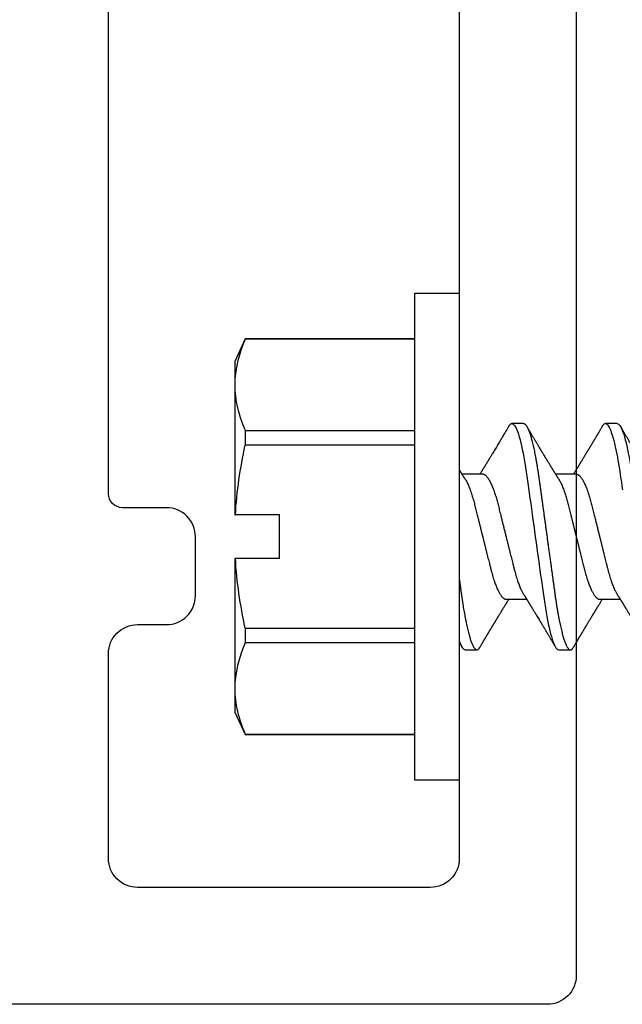
# Model space of a CAD drawing. Units: inches. Extents: x -114 to 104, y 0 to 72.
# Drawn here: x 100 to 101, y 13 to 14 of the extents above; entities that cross this region are included whole.
import ezdxf

# ---------------------------------------------------------------- set-up
doc = ezdxf.new("R2010")
doc.units = ezdxf.units.IN
doc.header["$LTSCALE"] = 0.3
doc.header["$MEASUREMENT"] = 0
doc.layers.get('0').update_dxf_attribs({"linetype": 'CONTINUOUS'})
doc.layers.add('e630615$0$EXT_FRAME', color=5, linetype='CONTINUOUS')
doc.layers.add('HARD_OBJECT', color=13, linetype='CONTINUOUS')

# ---------------------------------------------------------------- blocks, each defined once
blk = doc.blocks.new('e630615')
at = {"layer": 'e630615$0$EXT_FRAME'}
blk.add_lwpolyline([(2.374, 0), (0.031, 0, -0.414214), (0, 0.031), (0, 2.423, -0.414214)], format="xyb", dxfattribs=at)
blk.add_lwpolyline([(0.156, 0.125, -0.414214), (0.125, 0.156), (0.125, 0.469, -0.414214), (0.156, 0.5), (0.375, 0.5, -0.414214), (0.406, 0.469), (0.406, 0.438, 0.414214), (0.437, 0.407), (0.5, 0.407, 0.414214), (0.531, 0.438), (0.531, 0.485, -0.414214), (0.546, 0.5), (1.954, 0.5, -0.414214), (1.969, 0.485), (1.969, 0.344, 0.414214), (2.001, 0.312), (2.249, 0.312, -0.414214), (2.281, 0.28), (2.281, 0.157, -0.414214), (2.249, 0.125)], format="xyb", close=True, dxfattribs=at)
blk = doc.blocks.new('B630615')
blk.add_blockref('e630615', (0, 0))
blk = doc.blocks.new('930034_Body')
at = {"layer": 'HARD_OBJECT'}
for p, q in [((0, 0.26), (-0.048, 0.26)), ((-0.048, 0.26), (-0.048, -0.26)), ((0, 0.26), (0, -0.26)), ((-0.2288, 0.2115), (-0.24, 0.1875)), ((-0.048, 0.2115), (-0.2288, 0.2115)), ((-0.2288, 0.2115), (-0.2288, 0.2113)), ((-0.048, 0.2113), (-0.2288, 0.2113)), ((-0.24, 0.1875), (-0.24, 0.1624)), ((-0.24, 0.1624), (-0.24, 0.0234)), ((0.0687, 0.121), (0.0562, 0.121)), ((0.1688, 0.121), (0.1563, 0.121)), ((-0.2288, 0.1134), (-0.2288, 0.0979)), ((-0.2288, 0.1134), (-0.048, 0.1134)), ((-0.048, 0.0979), (-0.2288, 0.0979)), ((0.025, 0.0669), (0.003, 0.0669)), ((0.125, 0.0669), (0.103, 0.0669)), ((-0.24, 0.0234), (-0.2393, 0.0234)), ((-0.192, 0.0234), (-0.2393, 0.0234)), ((-0.192, -0.0234), (-0.192, 0.0234)), ((-0.24, -0.0234), (-0.24, -0.1624)), ((-0.2393, -0.0234), (-0.24, -0.0234)), ((-0.192, -0.0234), (-0.2393, -0.0234)), ((0.05, -0.0669), (0.072, -0.0669)), ((0.15, -0.0669), (0.172, -0.0669)), ((-0.2288, -0.0979), (-0.048, -0.0979)), ((-0.2288, -0.0979), (-0.2288, -0.1134)), ((-0.048, -0.1134), (-0.2288, -0.1134)), ((0.0063, -0.121), (0.0187, -0.121)), ((0.1063, -0.121), (0.1187, -0.121)), ((-0.24, -0.1624), (-0.24, -0.1875)), ((-0.24, -0.1875), (-0.2288, -0.2115)), ((-0.2288, -0.2113), (-0.048, -0.2113)), ((-0.2288, -0.2113), (-0.2288, -0.2115)), ((-0.2288, -0.2115), (-0.048, -0.2115)), ((-0.048, -0.26), (0, -0.26))]:
    blk.add_line(p, q, dxfattribs=at)
at = {"layer": 'HARD_OBJECT', "flags": 128}
blk.add_lwpolyline([(0.1528, 0.118), (0.1534, 0.1189), (0.154, 0.1197), (0.1546, 0.1203), (0.1552, 0.1207), (0.1557, 0.1209), (0.1563, 0.121), (0.1568, 0.1209), (0.1574, 0.1206), (0.158, 0.1201), (0.1587, 0.1195), (0.1593, 0.1186), (0.1599, 0.1175), (0.1606, 0.1163), (0.1612, 0.1149), (0.1619, 0.1133), (0.1625, 0.1115), (0.1632, 0.1096), (0.1638, 0.1075), (0.1645, 0.1052), (0.1651, 0.1027), (0.1658, 0.1001), (0.1664, 0.0974), (0.1671, 0.0945), (0.1677, 0.0915), (0.1684, 0.0884), (0.169, 0.0852), (0.1696, 0.0816), (0.1703, 0.0778), (0.1709, 0.074), (0.1715, 0.0701), (0.1721, 0.0661), (0.1727, 0.062), (0.1732, 0.0582), (0.1738, 0.0542), (0.1744, 0.05)], dxfattribs=at)
at = {"layer": 'HARD_OBJECT'}
for points in [[(-0.2288, 0.2113), (-0.2358, 0.1951), (-0.24, 0.1788), (-0.24, 0.1624)], [(-0.2393, 0.0234), (-0.2379, 0.0483), (-0.2341, 0.0734), (-0.2288, 0.0979)], [(-0.2288, -0.1134), (-0.2358, -0.1297), (-0.24, -0.146), (-0.24, -0.1624)], [(0, -0.1115), (0.0023, -0.1179), (0.0044, -0.121), (0.0063, -0.121)]]:
    blk.add_open_spline(points, degree=3, dxfattribs=at)
for points, knots in [([(-0.24, 0.1624), (-0.24, 0.1542), (-0.239, 0.1461), (-0.2351, 0.1297), (-0.2323, 0.1215), (-0.2288, 0.1134)], [0, 0, 0, 0, 0.5, 0.5, 1, 1, 1, 1]), ([(0.0528, 0.118), (0.0526, 0.1176), (0.0522, 0.1169), (0.0516, 0.116), (0.0512, 0.1152), (0.0508, 0.1145), (0.0505, 0.114), (0.0503, 0.1137), (0.0501, 0.1134), (0.0499, 0.113), (0.0496, 0.1125), (0.0492, 0.1119), (0.0488, 0.1112), (0.0483, 0.1104), (0.0479, 0.1096), (0.0474, 0.1088), (0.047, 0.1081), (0.0466, 0.1074), (0.0463, 0.1069), (0.046, 0.1065), (0.0457, 0.1059), (0.0453, 0.1053), (0.0449, 0.1046), (0.0445, 0.1039), (0.044, 0.1031), (0.0434, 0.102), (0.0425, 0.1005), (0.0412, 0.0983), (0.0397, 0.096), (0.0383, 0.0935), (0.0369, 0.0913), (0.0358, 0.0894), (0.0349, 0.088), (0.0343, 0.0869), (0.0336, 0.0858), (0.033, 0.0848), (0.0324, 0.0838), (0.0319, 0.0831), (0.0315, 0.0824), (0.0311, 0.0817), (0.0307, 0.081), (0.0302, 0.0801), (0.0296, 0.0792), (0.029, 0.0782), (0.0284, 0.0773), (0.0279, 0.0764), (0.0274, 0.0756), (0.0269, 0.0748), (0.0264, 0.074), (0.0259, 0.0731), (0.0253, 0.0722), (0.0247, 0.0713), (0.0242, 0.0704), (0.0237, 0.0696), (0.0232, 0.0688), (0.0227, 0.0679), (0.0223, 0.0673), (0.022, 0.0669), (0.022, 0.0669)], [0, 0, 0, 0, 0.021801, 0.040477, 0.056031, 0.068464, 0.077779, 0.083977, 0.089532, 0.096765, 0.105731, 0.116301, 0.131898, 0.14755, 0.163255, 0.179015, 0.193773, 0.206069, 0.215897, 0.223772, 0.233608, 0.246212, 0.260195, 0.274759, 0.289906, 0.304733, 0.336815, 0.378212, 0.433126, 0.476548, 0.521854, 0.564359, 0.584936, 0.605886, 0.627187, 0.650347, 0.667367, 0.682486, 0.695699, 0.707931, 0.722085, 0.738301, 0.756991, 0.776789, 0.795272, 0.812288, 0.827804, 0.843341, 0.858962, 0.876482, 0.896566, 0.913697, 0.930602, 0.946225, 0.959547, 0.978667, 0.998911, 1, 1, 1, 1]), ([(0.0528, 0.118), (0.053, 0.1183), (0.0534, 0.1189), (0.054, 0.1197), (0.0546, 0.1203), (0.0552, 0.1207), (0.0557, 0.121), (0.0561, 0.121), (0.0562, 0.121)], [0, 0, 0, 0, 0.169238, 0.340522, 0.507501, 0.673139, 0.837337, 1, 1, 1, 1]), ([(0.0562, 0.121), (0.0581, 0.121), (0.0602, 0.1181), (0.0646, 0.1058), (0.0669, 0.0965), (0.07, 0.0795), (0.071, 0.0734), (0.0729, 0.0606), (0.0738, 0.0539), (0.0768, 0.0324), (0.079, 0.0162), (0.0835, -0.0162), (0.0857, -0.0324), (0.0887, -0.0539), (0.0896, -0.0606), (0.0915, -0.0734), (0.0925, -0.0795), (0.0956, -0.0965), (0.0979, -0.1058), (0.1023, -0.1181), (0.1044, -0.121), (0.1063, -0.121)], [0, 0, 0, 0, 0.125, 0.125, 0.25, 0.25, 0.3125, 0.3125, 0.375, 0.375, 0.5, 0.5, 0.625, 0.625, 0.6875, 0.6875, 0.75, 0.75, 0.875, 0.875, 1, 1, 1, 1]), ([(0.0687, 0.121), (0.0689, 0.121), (0.0693, 0.1209), (0.0699, 0.1206), (0.0705, 0.1202), (0.0712, 0.1195), (0.0718, 0.1186), (0.0724, 0.1175), (0.0731, 0.1163), (0.0737, 0.1149), (0.0744, 0.1133), (0.075, 0.1116), (0.0757, 0.1096), (0.0763, 0.1075), (0.077, 0.1052), (0.0776, 0.1028), (0.0783, 0.1001), (0.0789, 0.0974), (0.0796, 0.0945), (0.0802, 0.0915), (0.0809, 0.0884), (0.0815, 0.0851), (0.0821, 0.0816), (0.0828, 0.0779), (0.0834, 0.074), (0.084, 0.0701), (0.0846, 0.0661), (0.0852, 0.0621), (0.0857, 0.0582), (0.0863, 0.0542), (0.0869, 0.05), (0.0874, 0.0458), (0.088, 0.0415), (0.0886, 0.0371), (0.0893, 0.0326), (0.0899, 0.028), (0.0905, 0.0234), (0.0912, 0.0187), (0.0918, 0.0141), (0.0925, 0.0094), (0.0931, 0.0047), (0.0938, -0.0001), (0.0944, -0.0051), (0.0951, -0.0101), (0.0958, -0.0152), (0.0965, -0.0202), (0.0972, -0.0251), (0.0979, -0.0299), (0.0985, -0.0346), (0.0991, -0.039), (0.0997, -0.0434), (0.1003, -0.0477), (0.1009, -0.0518), (0.1015, -0.0559), (0.102, -0.0599), (0.1025, -0.0637), (0.1031, -0.0676), (0.1037, -0.0713), (0.1042, -0.0749), (0.1048, -0.0784), (0.1054, -0.0819), (0.106, -0.0853), (0.1067, -0.0887), (0.1074, -0.092), (0.1081, -0.0952), (0.1088, -0.0983), (0.1095, -0.1011), (0.1101, -0.1038), (0.1108, -0.1062), (0.1115, -0.1084), (0.1121, -0.1105), (0.1128, -0.1123), (0.1134, -0.114), (0.1141, -0.1155), (0.1147, -0.1168), (0.1153, -0.118), (0.1159, -0.1189), (0.1165, -0.1197), (0.1171, -0.1203), (0.1177, -0.1207), (0.1182, -0.1209), (0.1188, -0.121), (0.1193, -0.1209), (0.1199, -0.1207), (0.1205, -0.1202), (0.1212, -0.1195), (0.1217, -0.1187), (0.122, -0.1182), (0.1222, -0.1179)], [0, 0, 0, 0, 0.011691, 0.023501, 0.035421, 0.047443, 0.059559, 0.071758, 0.083328, 0.094956, 0.106632, 0.118347, 0.130092, 0.141858, 0.153635, 0.165414, 0.177185, 0.188938, 0.200455, 0.211937, 0.223376, 0.234762, 0.246991, 0.259139, 0.271198, 0.283158, 0.29501, 0.306747, 0.31774, 0.328824, 0.34001, 0.351291, 0.36266, 0.374108, 0.385629, 0.397214, 0.408853, 0.420539, 0.432053, 0.443593, 0.455152, 0.46672, 0.479211, 0.491692, 0.504149, 0.516572, 0.52895, 0.541273, 0.552831, 0.564321, 0.575736, 0.587067, 0.598308, 0.60945, 0.620488, 0.631493, 0.642601, 0.65381, 0.66491, 0.676092, 0.687351, 0.698677, 0.710976, 0.723334, 0.735742, 0.748188, 0.760661, 0.773149, 0.784928, 0.796702, 0.80846, 0.820193, 0.831893, 0.843548, 0.855152, 0.866695, 0.878168, 0.889564, 0.900673, 0.911693, 0.922618, 0.93344, 0.945131, 0.956941, 0.968861, 0.980883, 0.992999, 1, 1, 1, 1]), ([(0.1064, 0.0615), (0.1062, 0.0618), (0.1058, 0.0623), (0.1054, 0.063), (0.105, 0.0636), (0.1047, 0.0641), (0.1043, 0.0647), (0.1039, 0.0654), (0.1034, 0.0662), (0.1029, 0.067), (0.1024, 0.0678), (0.1019, 0.0685), (0.1016, 0.0692), (0.1012, 0.0698), (0.1009, 0.0703), (0.1005, 0.0708), (0.1002, 0.0713), (0.0999, 0.0719), (0.0995, 0.0726), (0.099, 0.0732), (0.0987, 0.0739), (0.0983, 0.0745), (0.0979, 0.0751), (0.0976, 0.0757), (0.0972, 0.0763), (0.0967, 0.0771), (0.096, 0.0782), (0.0952, 0.0795), (0.0945, 0.0807), (0.0939, 0.0817), (0.0934, 0.0824), (0.093, 0.0831), (0.0926, 0.0838), (0.0923, 0.0844), (0.0918, 0.0851), (0.0913, 0.086), (0.0908, 0.0869), (0.0902, 0.0878), (0.0897, 0.0887), (0.0892, 0.0895), (0.0888, 0.0901), (0.0885, 0.0906), (0.0882, 0.091), (0.0879, 0.0915), (0.0876, 0.0921), (0.0873, 0.0927), (0.0869, 0.0932), (0.0866, 0.0938), (0.0862, 0.0945), (0.0857, 0.0953), (0.0851, 0.0962), (0.0845, 0.0972), (0.0838, 0.0985), (0.0829, 0.0999), (0.082, 0.1014), (0.0812, 0.1028), (0.0803, 0.1042), (0.0795, 0.1057), (0.0785, 0.1072), (0.0775, 0.1089), (0.0768, 0.1102), (0.0762, 0.1111), (0.076, 0.1116), (0.0757, 0.112), (0.0755, 0.1123), (0.0753, 0.1126), (0.0751, 0.1129), (0.0749, 0.1134), (0.0745, 0.114), (0.0741, 0.1147), (0.0735, 0.1157), (0.0729, 0.1168), (0.0724, 0.1176), (0.0722, 0.118)], [0, 0, 0, 0, 0.0158766, 0.0285907, 0.0382349, 0.0472599, 0.0567574, 0.0699829, 0.084489, 0.0998608, 0.1144893, 0.1268684, 0.1378874, 0.1479311, 0.1584273, 0.1667777, 0.1759529, 0.1862289, 0.19762, 0.2101259, 0.2220561, 0.2319177, 0.2424946, 0.2527565, 0.2634852, 0.2752449, 0.297611, 0.3213215, 0.3455406, 0.3596144, 0.3735221, 0.3862057, 0.396786, 0.4065434, 0.4194248, 0.4351845, 0.4512752, 0.4674338, 0.4836598, 0.4989148, 0.5091391, 0.5176785, 0.5246369, 0.5327888, 0.5433647, 0.5544055, 0.5640141, 0.5721892, 0.584867, 0.5999153, 0.6162556, 0.6322956, 0.6556203, 0.6811773, 0.7082777, 0.7335162, 0.7565254, 0.7831968, 0.8101569, 0.8394208, 0.8715515, 0.8799786, 0.8877095, 0.8945996, 0.9006484, 0.9058558, 0.9108661, 0.9180358, 0.9286682, 0.9421787, 0.9585692, 0.9778421, 1, 1, 1, 1]), ([(0.1528, 0.118), (0.1525, 0.1175), (0.152, 0.1165), (0.1511, 0.1151), (0.1504, 0.1139), (0.1498, 0.1128), (0.1493, 0.1119), (0.1488, 0.1112), (0.1484, 0.1105), (0.148, 0.1099), (0.1477, 0.1093), (0.1473, 0.1086), (0.1469, 0.1079), (0.1464, 0.1071), (0.1459, 0.1063), (0.1454, 0.1055), (0.1449, 0.1047), (0.1445, 0.1039), (0.144, 0.1031), (0.1435, 0.1023), (0.1431, 0.1016), (0.1426, 0.1007), (0.142, 0.0998), (0.1415, 0.0989), (0.141, 0.098), (0.1405, 0.0972), (0.14, 0.0965), (0.1397, 0.0959), (0.1393, 0.0953), (0.139, 0.0947), (0.1386, 0.094), (0.1381, 0.0933), (0.1375, 0.0923), (0.1368, 0.0911), (0.136, 0.0897), (0.1353, 0.0886), (0.1348, 0.0877), (0.1343, 0.0869), (0.1337, 0.086), (0.1332, 0.0851), (0.1326, 0.0842), (0.1322, 0.0835), (0.1318, 0.0828), (0.1315, 0.0823), (0.1312, 0.0818), (0.1308, 0.0812), (0.1304, 0.0806), (0.13, 0.0799), (0.1296, 0.0792), (0.1291, 0.0784), (0.1287, 0.0777), (0.1283, 0.0771), (0.128, 0.0766), (0.1277, 0.0761), (0.1273, 0.0755), (0.1269, 0.0748), (0.1263, 0.0738), (0.1256, 0.0727), (0.1249, 0.0716), (0.1242, 0.0705), (0.1236, 0.0694), (0.1229, 0.0682), (0.1223, 0.0674), (0.1221, 0.0669), (0.122, 0.0669)], [0, 0, 0, 0, 0.029976, 0.056806, 0.080494, 0.101043, 0.118457, 0.132738, 0.146196, 0.158448, 0.169741, 0.181298, 0.194781, 0.210675, 0.227437, 0.243156, 0.257826, 0.275454, 0.291303, 0.305426, 0.31916, 0.33557, 0.353947, 0.371924, 0.38931, 0.406083, 0.419327, 0.431194, 0.441691, 0.452767, 0.466008, 0.481385, 0.497284, 0.525328, 0.551818, 0.575753, 0.589556, 0.606318, 0.625066, 0.642839, 0.659547, 0.674907, 0.68725, 0.697442, 0.706187, 0.717145, 0.730779, 0.743621, 0.757631, 0.772807, 0.787303, 0.798871, 0.807894, 0.818634, 0.830128, 0.843644, 0.85987, 0.88561, 0.907556, 0.929226, 0.950909, 0.97269, 0.996199, 1, 1, 1, 1]), ([(0.1688, 0.121), (0.1706, 0.121), (0.1727, 0.1181), (0.1771, 0.1058), (0.1794, 0.0965), (0.1825, 0.0795), (0.1835, 0.0734), (0.1854, 0.0606), (0.1863, 0.0539), (0.1893, 0.0324), (0.1915, 0.0162), (0.196, -0.0162), (0.1982, -0.0324), (0.2012, -0.0539), (0.2021, -0.0606), (0.204, -0.0734), (0.205, -0.0795), (0.2081, -0.0965), (0.2104, -0.1058), (0.2148, -0.1181), (0.2169, -0.121), (0.2188, -0.121)], [0, 0, 0, 0, 0.125, 0.125, 0.25, 0.25, 0.3125, 0.3125, 0.375, 0.375, 0.5, 0.5, 0.625, 0.625, 0.6875, 0.6875, 0.75, 0.75, 0.875, 0.875, 1, 1, 1, 1]), ([(0.2064, 0.0615), (0.2061, 0.0618), (0.2057, 0.0624), (0.2052, 0.0633), (0.2047, 0.0641), (0.2043, 0.0648), (0.2039, 0.0655), (0.2034, 0.0662), (0.203, 0.0669), (0.2026, 0.0675), (0.2022, 0.0681), (0.2019, 0.0686), (0.2015, 0.0692), (0.2011, 0.0699), (0.2007, 0.0706), (0.2002, 0.0714), (0.1997, 0.0722), (0.1992, 0.073), (0.1988, 0.0737), (0.1984, 0.0743), (0.1981, 0.0749), (0.1977, 0.0754), (0.1973, 0.0761), (0.1968, 0.0769), (0.1962, 0.0779), (0.1956, 0.0789), (0.195, 0.0799), (0.1944, 0.0809), (0.1939, 0.0817), (0.1934, 0.0825), (0.1927, 0.0837), (0.1917, 0.0853), (0.1904, 0.0874), (0.1894, 0.0891), (0.1887, 0.0903), (0.1882, 0.0911), (0.1878, 0.0917), (0.1874, 0.0925), (0.1869, 0.0933), (0.1863, 0.0942), (0.1857, 0.0952), (0.1851, 0.0962), (0.1845, 0.0972), (0.184, 0.0982), (0.1833, 0.0992), (0.1825, 0.1005), (0.1817, 0.102), (0.1808, 0.1034), (0.18, 0.1047), (0.1793, 0.106), (0.1785, 0.1072), (0.1778, 0.1085), (0.177, 0.1099), (0.1762, 0.1111), (0.1757, 0.1121), (0.1752, 0.1128), (0.1748, 0.1135), (0.1744, 0.1142), (0.174, 0.1149), (0.1735, 0.1158), (0.1729, 0.1168), (0.1724, 0.1176), (0.1722, 0.118)], [0, 0, 0, 0, 0.018561, 0.034164, 0.046854, 0.058765, 0.071581, 0.084744, 0.097102, 0.108181, 0.117783, 0.127967, 0.138781, 0.149997, 0.163012, 0.177069, 0.192261, 0.206563, 0.218984, 0.229607, 0.238624, 0.247466, 0.260003, 0.275178, 0.292073, 0.310078, 0.329023, 0.345847, 0.360529, 0.374702, 0.388583, 0.422956, 0.459607, 0.498088, 0.513154, 0.526293, 0.537483, 0.549327, 0.563668, 0.580032, 0.598985, 0.617207, 0.634501, 0.649684, 0.668346, 0.691984, 0.718935, 0.743956, 0.767157, 0.788844, 0.810324, 0.832992, 0.857346, 0.883375, 0.896126, 0.908595, 0.920783, 0.932688, 0.945064, 0.960316, 0.978627, 1, 1, 1, 1]), ([(0.0064, 0.0615), (0.0062, 0.0617), (0.006, 0.0621), (0.0057, 0.0626), (0.0054, 0.063), (0.0052, 0.0632), (0.005, 0.0636), (0.0047, 0.0641), (0.0043, 0.0648), (0.0038, 0.0655), (0.0033, 0.0663), (0.0029, 0.067), (0.0025, 0.0677), (0.0021, 0.0683), (0.0017, 0.069), (0.0012, 0.0697), (0.0008, 0.0704), (0.0004, 0.0711), (0.0001, 0.0715), (0, 0.0717)], [0, 0, 0, 0, 0.064763, 0.115456, 0.152055, 0.175353, 0.198154, 0.2543, 0.320378, 0.401771, 0.475604, 0.543119, 0.610518, 0.67368, 0.735289, 0.805843, 0.876133, 0.940679, 1, 1, 1, 1]), ([(0.025, 0.0669), (0.0252, 0.0669), (0.0257, 0.0668), (0.0264, 0.0666), (0.0272, 0.0662), (0.0279, 0.0657), (0.0287, 0.065), (0.0295, 0.0641), (0.0303, 0.0631), (0.0311, 0.0619), (0.032, 0.0605), (0.0329, 0.0588), (0.0339, 0.0568), (0.0348, 0.0547), (0.0358, 0.0523), (0.0368, 0.0498), (0.0377, 0.0472), (0.0385, 0.0447), (0.0393, 0.0422), (0.04, 0.0396), (0.0408, 0.037), (0.0414, 0.0343), (0.0421, 0.0316), (0.0428, 0.0288), (0.0435, 0.0259), (0.0443, 0.0227), (0.0452, 0.0193), (0.0461, 0.0156), (0.0471, 0.0117), (0.048, 0.0079), (0.049, 0.0039), (0.05, 0.0002), (0.0508, -0.0034), (0.0517, -0.0067), (0.0525, -0.0101), (0.0533, -0.0133), (0.0541, -0.0166), (0.0549, -0.0197), (0.0557, -0.0228), (0.0564, -0.0258), (0.0572, -0.0288), (0.058, -0.032), (0.0588, -0.0352), (0.0596, -0.0383), (0.0605, -0.0414), (0.0614, -0.0443), (0.0622, -0.047), (0.0631, -0.0494), (0.0639, -0.0516), (0.0647, -0.0537), (0.0656, -0.0556), (0.0664, -0.0574), (0.0672, -0.059), (0.068, -0.0604), (0.0684, -0.0611), (0.0686, -0.0615)], [0, 0, 0, 0, 0.01722, 0.03466, 0.052302, 0.070127, 0.088115, 0.105919, 0.123836, 0.141845, 0.15992, 0.181491, 0.203081, 0.224648, 0.246151, 0.267549, 0.288802, 0.306836, 0.324715, 0.342417, 0.359923, 0.377214, 0.394076, 0.411132, 0.42839, 0.445832, 0.466808, 0.487983, 0.50932, 0.53078, 0.552323, 0.573908, 0.592371, 0.610808, 0.629193, 0.6475, 0.665706, 0.683463, 0.701077, 0.718528, 0.735796, 0.756089, 0.776168, 0.796488, 0.81709, 0.837943, 0.859014, 0.877182, 0.89546, 0.913823, 0.932247, 0.950704, 0.968841, 0.98696, 1, 1, 1, 1]), ([(0.125, 0.0669), (0.1252, 0.0669), (0.1257, 0.0668), (0.1264, 0.0666), (0.1272, 0.0662), (0.1279, 0.0657), (0.1287, 0.065), (0.1295, 0.0641), (0.1303, 0.0631), (0.1311, 0.0619), (0.132, 0.0605), (0.1329, 0.0588), (0.1339, 0.0568), (0.1348, 0.0547), (0.1358, 0.0523), (0.1368, 0.0498), (0.1377, 0.0472), (0.1385, 0.0447), (0.1393, 0.0422), (0.14, 0.0396), (0.1408, 0.037), (0.1414, 0.0343), (0.1421, 0.0316), (0.1428, 0.0288), (0.1435, 0.0259), (0.1443, 0.0227), (0.1452, 0.0193), (0.1461, 0.0156), (0.1471, 0.0117), (0.148, 0.0079), (0.149, 0.0039), (0.15, 0.0002), (0.1508, -0.0034), (0.1517, -0.0067), (0.1525, -0.0101), (0.1533, -0.0133), (0.1541, -0.0166), (0.1549, -0.0197), (0.1557, -0.0228), (0.1564, -0.0258), (0.1572, -0.0288), (0.158, -0.032), (0.1588, -0.0352), (0.1596, -0.0383), (0.1605, -0.0414), (0.1614, -0.0443), (0.1622, -0.047), (0.1631, -0.0494), (0.1639, -0.0516), (0.1647, -0.0537), (0.1656, -0.0556), (0.1664, -0.0574), (0.1672, -0.059), (0.168, -0.0604), (0.1684, -0.0611), (0.1686, -0.0615)], [0, 0, 0, 0, 0.0172196, 0.0346593, 0.0523014, 0.0701267, 0.0881146, 0.1059183, 0.1238357, 0.1418437, 0.1599188, 0.1814897, 0.2030796, 0.2246467, 0.2461494, 0.267547, 0.2888001, 0.3068346, 0.3247134, 0.3424153, 0.3599206, 0.3772113, 0.3940735, 0.4111299, 0.4283878, 0.4458293, 0.4668053, 0.48798, 0.5093167, 0.5307766, 0.5523196, 0.5739043, 0.5923674, 0.6108043, 0.6291891, 0.6474965, 0.6657016, 0.683459, 0.7010733, 0.7185238, 0.7357917, 0.756085, 0.7761632, 0.7964835, 0.8170853, 0.8379382, 0.8590089, 0.8771769, 0.8954547, 0.9138178, 0.9322412, 0.9506988, 0.9688352, 0.9869546, 1, 1, 1, 1]), ([(0.0064, 0.0614), (0.0065, 0.0612), (0.007, 0.0604), (0.0079, 0.0588), (0.0089, 0.0568), (0.0098, 0.0547), (0.0108, 0.0523), (0.0118, 0.0498), (0.0127, 0.0472), (0.0135, 0.0447), (0.0143, 0.0422), (0.015, 0.0396), (0.0158, 0.037), (0.0164, 0.0343), (0.0171, 0.0316), (0.0178, 0.0288), (0.0185, 0.0259), (0.0193, 0.0227), (0.0202, 0.0193), (0.0211, 0.0156), (0.0221, 0.0117), (0.023, 0.0079), (0.024, 0.0039), (0.025, 0.0002), (0.0258, -0.0034), (0.0267, -0.0067), (0.0275, -0.0101), (0.0283, -0.0133), (0.0291, -0.0166), (0.0299, -0.0197), (0.0307, -0.0228), (0.0314, -0.0258), (0.0322, -0.0288), (0.033, -0.032), (0.0338, -0.0352), (0.0346, -0.0383), (0.0355, -0.0414), (0.0364, -0.0443), (0.0372, -0.047), (0.0381, -0.0494), (0.0389, -0.0516), (0.0397, -0.0537), (0.0406, -0.0556), (0.0414, -0.0574), (0.0422, -0.059), (0.0431, -0.0605), (0.0439, -0.0618), (0.0447, -0.0631), (0.0456, -0.0642), (0.0466, -0.0652), (0.0475, -0.066), (0.0483, -0.0665), (0.0492, -0.0668), (0.0497, -0.0669), (0.05, -0.0669)], [0, 0, 0, 0, 0.012091, 0.0336623, 0.0552526, 0.07682, 0.0983232, 0.1197212, 0.1409746, 0.1590095, 0.1768886, 0.1945908, 0.2120965, 0.2293875, 0.24625, 0.2633068, 0.2805649, 0.2980068, 0.3189832, 0.3401583, 0.3614954, 0.3829557, 0.4044991, 0.4260842, 0.4445476, 0.4629849, 0.4813701, 0.4996778, 0.5178832, 0.535641, 0.5532556, 0.5707065, 0.5879746, 0.6082683, 0.6283469, 0.6486676, 0.6692698, 0.690123, 0.7111942, 0.7293625, 0.7476406, 0.7660041, 0.7844278, 0.8028858, 0.8210225, 0.8391423, 0.8572205, 0.875233, 0.8965569, 0.9177155, 0.9386721, 0.9593923, 0.9798446, 1, 1, 1, 1]), ([(0.1064, 0.0614), (0.1065, 0.0612), (0.107, 0.0604), (0.1079, 0.0588), (0.1089, 0.0568), (0.1098, 0.0547), (0.1108, 0.0523), (0.1118, 0.0498), (0.1127, 0.0472), (0.1135, 0.0447), (0.1143, 0.0422), (0.115, 0.0396), (0.1158, 0.037), (0.1164, 0.0343), (0.1171, 0.0316), (0.1178, 0.0288), (0.1185, 0.0259), (0.1193, 0.0227), (0.1202, 0.0193), (0.1211, 0.0156), (0.1221, 0.0117), (0.123, 0.0079), (0.124, 0.0039), (0.125, 0.0002), (0.1258, -0.0034), (0.1267, -0.0067), (0.1275, -0.0101), (0.1283, -0.0133), (0.1291, -0.0166), (0.1299, -0.0197), (0.1307, -0.0228), (0.1314, -0.0258), (0.1322, -0.0288), (0.133, -0.032), (0.1338, -0.0352), (0.1346, -0.0383), (0.1355, -0.0414), (0.1364, -0.0443), (0.1372, -0.047), (0.1381, -0.0494), (0.1389, -0.0516), (0.1397, -0.0537), (0.1406, -0.0556), (0.1414, -0.0574), (0.1422, -0.059), (0.1431, -0.0605), (0.1439, -0.0618), (0.1447, -0.0631), (0.1456, -0.0642), (0.1466, -0.0652), (0.1475, -0.066), (0.1483, -0.0665), (0.1492, -0.0668), (0.1497, -0.0669), (0.15, -0.0669)], [0, 0, 0, 0, 0.012103, 0.033674, 0.055264, 0.076831, 0.098334, 0.119732, 0.140985, 0.15902, 0.176898, 0.1946, 0.212106, 0.229397, 0.246259, 0.263316, 0.280574, 0.298015, 0.318991, 0.340166, 0.361503, 0.382963, 0.404506, 0.426091, 0.444554, 0.462991, 0.481376, 0.499684, 0.517889, 0.535647, 0.553261, 0.570712, 0.58798, 0.608273, 0.628351, 0.648672, 0.669274, 0.690127, 0.711198, 0.729366, 0.747644, 0.766007, 0.78443, 0.802888, 0.821025, 0.839144, 0.857222, 0.875235, 0.896558, 0.917716, 0.938673, 0.959393, 0.979845, 1, 1, 1, 1]), ([(-0.2288, -0.0979), (-0.2315, -0.0856), (-0.2337, -0.0731), (-0.2373, -0.0483), (-0.2386, -0.0359), (-0.2393, -0.0234)], [0, 0, 0, 0, 0.5, 0.5, 1, 1, 1, 1]), ([(0, -0.0454), (0.0002, -0.0468), (0.0006, -0.0495), (0.0011, -0.0535), (0.0017, -0.0575), (0.0022, -0.0613), (0.0027, -0.0651), (0.0033, -0.0687), (0.0038, -0.0722), (0.0043, -0.0756), (0.0049, -0.0789), (0.0055, -0.0821), (0.0061, -0.0854), (0.0067, -0.0887), (0.0074, -0.092), (0.0081, -0.0952), (0.0088, -0.0983), (0.0095, -0.1011), (0.0101, -0.1038), (0.0108, -0.1062), (0.0115, -0.1084), (0.0121, -0.1105), (0.0128, -0.1123), (0.0134, -0.114), (0.0141, -0.1155), (0.0147, -0.1168), (0.0153, -0.118), (0.0159, -0.1189), (0.0165, -0.1197), (0.0171, -0.1203), (0.0177, -0.1207), (0.0182, -0.1209), (0.0188, -0.121), (0.0193, -0.1209), (0.0199, -0.1207), (0.0205, -0.1202), (0.0212, -0.1195), (0.0217, -0.1187), (0.022, -0.1182), (0.0222, -0.1179)], [0, 0, 0, 0, 0.026325, 0.052437, 0.078318, 0.103967, 0.129708, 0.155688, 0.180388, 0.205273, 0.23033, 0.255544, 0.2809, 0.31025, 0.339744, 0.369354, 0.399056, 0.428822, 0.458626, 0.486737, 0.514834, 0.542895, 0.570896, 0.598816, 0.626633, 0.654325, 0.681872, 0.709253, 0.736448, 0.762961, 0.78926, 0.815331, 0.841158, 0.869059, 0.897242, 0.92569, 0.954381, 0.983294, 1, 1, 1, 1]), ([(0.0686, -0.0615), (0.0689, -0.0618), (0.0693, -0.0624), (0.0698, -0.0633), (0.0703, -0.0641), (0.0707, -0.0648), (0.0711, -0.0655), (0.0716, -0.0662), (0.072, -0.0669), (0.0724, -0.0675), (0.0728, -0.0681), (0.0731, -0.0686), (0.0735, -0.0692), (0.0739, -0.0699), (0.0743, -0.0706), (0.0748, -0.0714), (0.0753, -0.0722), (0.0758, -0.073), (0.0762, -0.0737), (0.0766, -0.0743), (0.0769, -0.0749), (0.0773, -0.0754), (0.0777, -0.0761), (0.0782, -0.0769), (0.0788, -0.0779), (0.0794, -0.0789), (0.08, -0.0799), (0.0806, -0.0809), (0.0811, -0.0817), (0.0816, -0.0825), (0.0823, -0.0837), (0.0833, -0.0853), (0.0846, -0.0874), (0.0856, -0.0891), (0.0863, -0.0903), (0.0868, -0.0911), (0.0872, -0.0917), (0.0876, -0.0925), (0.0881, -0.0933), (0.0887, -0.0942), (0.0893, -0.0952), (0.0899, -0.0962), (0.0905, -0.0972), (0.091, -0.0982), (0.0917, -0.0992), (0.0925, -0.1005), (0.0933, -0.102), (0.0942, -0.1034), (0.095, -0.1047), (0.0957, -0.106), (0.0965, -0.1072), (0.0972, -0.1085), (0.098, -0.1099), (0.0988, -0.1111), (0.0993, -0.1121), (0.0998, -0.1128), (0.1002, -0.1135), (0.1006, -0.1142), (0.101, -0.1149), (0.1015, -0.1158), (0.1021, -0.1168), (0.1026, -0.1176), (0.1028, -0.118)], [0, 0, 0, 0, 0.0185613, 0.0341637, 0.0468537, 0.0587646, 0.0715809, 0.0847436, 0.0971022, 0.1081814, 0.1177836, 0.1279669, 0.1387806, 0.1499969, 0.1630122, 0.1770696, 0.1922607, 0.2065631, 0.2189842, 0.229607, 0.2386246, 0.247466, 0.2600026, 0.2751781, 0.2920732, 0.310078, 0.3290233, 0.345847, 0.3605288, 0.3747019, 0.3885834, 0.4229564, 0.4596075, 0.4980876, 0.5131539, 0.526293, 0.5374834, 0.5493271, 0.5636681, 0.5800317, 0.5989849, 0.6172065, 0.6345015, 0.6496838, 0.6683459, 0.6919843, 0.7189354, 0.7439562, 0.7671568, 0.7888445, 0.8103244, 0.832992, 0.8573464, 0.8833754, 0.8961261, 0.9085953, 0.9207825, 0.9326876, 0.9450636, 0.9603162, 0.9786274, 1, 1, 1, 1]), ([(0.1686, -0.0615), (0.1688, -0.0618), (0.1692, -0.0623), (0.1696, -0.063), (0.17, -0.0636), (0.1703, -0.0641), (0.1707, -0.0647), (0.1711, -0.0654), (0.1716, -0.0662), (0.1721, -0.067), (0.1726, -0.0678), (0.1731, -0.0685), (0.1734, -0.0692), (0.1738, -0.0698), (0.1741, -0.0703), (0.1745, -0.0708), (0.1748, -0.0713), (0.1751, -0.0719), (0.1755, -0.0726), (0.176, -0.0732), (0.1763, -0.0739), (0.1767, -0.0745), (0.1771, -0.0751), (0.1774, -0.0757), (0.1778, -0.0763), (0.1783, -0.0771), (0.179, -0.0782), (0.1798, -0.0795), (0.1805, -0.0807), (0.1811, -0.0817), (0.1816, -0.0824), (0.182, -0.0831), (0.1824, -0.0838), (0.1827, -0.0844), (0.1832, -0.0851), (0.1837, -0.086), (0.1842, -0.0869), (0.1848, -0.0878), (0.1853, -0.0887), (0.1858, -0.0895), (0.1862, -0.0901), (0.1865, -0.0906), (0.1868, -0.091), (0.1871, -0.0915), (0.1874, -0.0921), (0.1877, -0.0927), (0.1881, -0.0932), (0.1884, -0.0938), (0.1888, -0.0945), (0.1893, -0.0953), (0.1899, -0.0962), (0.1905, -0.0972), (0.1912, -0.0985), (0.1921, -0.0999), (0.193, -0.1014), (0.1938, -0.1028), (0.1947, -0.1042), (0.1955, -0.1057), (0.1965, -0.1072), (0.1975, -0.1089), (0.1982, -0.1102), (0.1988, -0.1111), (0.199, -0.1116), (0.1993, -0.112), (0.1995, -0.1123), (0.1997, -0.1126), (0.1999, -0.1129), (0.2001, -0.1134), (0.2005, -0.114), (0.2009, -0.1147), (0.2015, -0.1157), (0.2021, -0.1168), (0.2026, -0.1176), (0.2028, -0.118)], [0, 0, 0, 0, 0.0158766, 0.0285907, 0.0382349, 0.0472599, 0.0567574, 0.0699829, 0.084489, 0.0998608, 0.1144892, 0.1268684, 0.1378874, 0.1479311, 0.1584274, 0.1667777, 0.1759528, 0.186229, 0.1976199, 0.2101258, 0.2220562, 0.2319177, 0.2424945, 0.2527566, 0.2634852, 0.2752449, 0.297611, 0.3213216, 0.3455406, 0.3596144, 0.3735221, 0.3862058, 0.3967861, 0.4065434, 0.4194248, 0.4351845, 0.4512753, 0.4674338, 0.4836598, 0.4989147, 0.5091392, 0.5176784, 0.5246369, 0.5327888, 0.5433647, 0.5544055, 0.5640141, 0.5721893, 0.5848669, 0.5999153, 0.6162557, 0.6322955, 0.6556203, 0.6811773, 0.7082778, 0.7335161, 0.7565254, 0.7831968, 0.8101569, 0.8394207, 0.8715514, 0.8799785, 0.8877094, 0.8945996, 0.9006484, 0.9058557, 0.9108661, 0.9180358, 0.9286683, 0.9421787, 0.9585691, 0.977842, 1, 1, 1, 1]), ([(0.0222, -0.118), (0.0224, -0.1176), (0.0229, -0.1168), (0.0235, -0.1157), (0.0241, -0.1147), (0.0246, -0.1139), (0.025, -0.1131), (0.0255, -0.1124), (0.0258, -0.1118), (0.0262, -0.1112), (0.0264, -0.1108), (0.0267, -0.1104), (0.0269, -0.11), (0.0271, -0.1097), (0.0274, -0.1092), (0.0277, -0.1086), (0.0282, -0.1079), (0.0286, -0.1072), (0.029, -0.1065), (0.0293, -0.1059), (0.0296, -0.1054), (0.0299, -0.1049), (0.0302, -0.1045), (0.0305, -0.104), (0.0308, -0.1035), (0.0311, -0.1029), (0.0315, -0.1023), (0.0318, -0.1018), (0.0321, -0.1013), (0.0323, -0.1009), (0.0326, -0.1005), (0.0328, -0.1001), (0.0331, -0.0997), (0.0333, -0.0992), (0.0336, -0.0987), (0.034, -0.0981), (0.0344, -0.0973), (0.0349, -0.0966), (0.0354, -0.0958), (0.0358, -0.0951), (0.0361, -0.0945), (0.0365, -0.0939), (0.0369, -0.0932), (0.0374, -0.0925), (0.0378, -0.0917), (0.0383, -0.0909), (0.0388, -0.0901), (0.0393, -0.0892), (0.0399, -0.0883), (0.0404, -0.0875), (0.0409, -0.0866), (0.0413, -0.0859), (0.0417, -0.0852), (0.0422, -0.0845), (0.0427, -0.0836), (0.0433, -0.0826), (0.044, -0.0816), (0.0446, -0.0806), (0.0451, -0.0796), (0.0457, -0.0788), (0.0462, -0.0779), (0.0467, -0.077), (0.0473, -0.076), (0.0479, -0.0751), (0.0485, -0.0742), (0.049, -0.0733), (0.0495, -0.0725), (0.05, -0.0717), (0.0505, -0.0709), (0.051, -0.0701), (0.0516, -0.0692), (0.0521, -0.0683), (0.0525, -0.0676), (0.0528, -0.0672), (0.053, -0.0669), (0.053, -0.0669)], [0, 0, 0, 0, 0.024374, 0.045728, 0.064063, 0.079595, 0.094258, 0.108518, 0.122375, 0.131579, 0.140011, 0.147596, 0.154335, 0.161341, 0.170685, 0.182412, 0.195732, 0.21154, 0.224736, 0.235358, 0.244808, 0.253822, 0.263329, 0.271895, 0.282372, 0.294515, 0.305987, 0.316205, 0.32517, 0.332883, 0.341216, 0.349152, 0.356823, 0.364788, 0.374983, 0.387573, 0.401223, 0.418158, 0.43292, 0.445761, 0.456951, 0.468625, 0.482797, 0.498189, 0.512624, 0.526705, 0.542656, 0.560453, 0.578864, 0.596188, 0.612229, 0.626129, 0.638479, 0.652164, 0.670221, 0.690078, 0.710852, 0.731113, 0.749805, 0.766404, 0.782146, 0.799894, 0.819634, 0.839321, 0.856307, 0.873106, 0.890235, 0.905859, 0.91977, 0.935938, 0.955547, 0.973525, 0.986002, 0.997427, 1, 1, 1, 1]), ([(0.1222, -0.118), (0.1225, -0.1175), (0.123, -0.1165), (0.1239, -0.1151), (0.1246, -0.1139), (0.1252, -0.1128), (0.1257, -0.1119), (0.1262, -0.1112), (0.1266, -0.1105), (0.127, -0.1099), (0.1273, -0.1093), (0.1277, -0.1086), (0.1281, -0.1079), (0.1286, -0.1071), (0.1291, -0.1063), (0.1296, -0.1055), (0.1301, -0.1047), (0.1305, -0.1039), (0.131, -0.1031), (0.1315, -0.1023), (0.1319, -0.1016), (0.1324, -0.1007), (0.133, -0.0998), (0.1335, -0.0989), (0.134, -0.098), (0.1345, -0.0972), (0.135, -0.0965), (0.1353, -0.0959), (0.1357, -0.0953), (0.136, -0.0947), (0.1364, -0.094), (0.1369, -0.0933), (0.1375, -0.0923), (0.1382, -0.0911), (0.139, -0.0897), (0.1397, -0.0886), (0.1402, -0.0877), (0.1407, -0.0869), (0.1413, -0.086), (0.1418, -0.0851), (0.1424, -0.0842), (0.1428, -0.0835), (0.1432, -0.0828), (0.1435, -0.0823), (0.1438, -0.0818), (0.1442, -0.0812), (0.1446, -0.0806), (0.145, -0.0799), (0.1454, -0.0792), (0.1459, -0.0784), (0.1463, -0.0777), (0.1467, -0.0771), (0.147, -0.0766), (0.1473, -0.0761), (0.1477, -0.0755), (0.1481, -0.0748), (0.1487, -0.0738), (0.1494, -0.0727), (0.1501, -0.0716), (0.1508, -0.0705), (0.1514, -0.0694), (0.1521, -0.0682), (0.1527, -0.0674), (0.1529, -0.0669), (0.153, -0.0669)], [0, 0, 0, 0, 0.029976, 0.056806, 0.080494, 0.101043, 0.118457, 0.132738, 0.146196, 0.158448, 0.169741, 0.181298, 0.194781, 0.210675, 0.227438, 0.243156, 0.257826, 0.275454, 0.291303, 0.305426, 0.31916, 0.33557, 0.353947, 0.371924, 0.389311, 0.406083, 0.419327, 0.431194, 0.441691, 0.452767, 0.466008, 0.481385, 0.497284, 0.525329, 0.551818, 0.575753, 0.589556, 0.606318, 0.625066, 0.642839, 0.659547, 0.674907, 0.68725, 0.697442, 0.706187, 0.717145, 0.730779, 0.743621, 0.757631, 0.772807, 0.787303, 0.798871, 0.807894, 0.818634, 0.830128, 0.843644, 0.85987, 0.88561, 0.907556, 0.929226, 0.950909, 0.97269, 0.996199, 1, 1, 1, 1]), ([(0, -0.1132), (0, -0.1132), (0.0002, -0.1135), (0.0005, -0.114), (0.001, -0.1148), (0.0015, -0.1157), (0.0021, -0.1168), (0.0026, -0.1176), (0.0028, -0.118)], [0, 0, 0, 0, 0.026587, 0.164908, 0.33139, 0.526049, 0.74891, 1, 1, 1, 1]), ([(-0.24, -0.1624), (-0.24, -0.1705), (-0.239, -0.1787), (-0.2351, -0.1951), (-0.2323, -0.2032), (-0.2288, -0.2113)], [0, 0, 0, 0, 0.5, 0.5, 1, 1, 1, 1])]:
    blk.add_open_spline(points, degree=3, knots=knots, dxfattribs=at)

msp = doc.modelspace()

# ---------------------------------------------------------------- block references
at = {"rotation": 90}
msp.add_blockref('B630615', (101.0696, 12.5183), dxfattribs=at)
msp.add_blockref('930034_Body', (100.9446, 13.0183))

doc.saveas('drawing.dxf')
